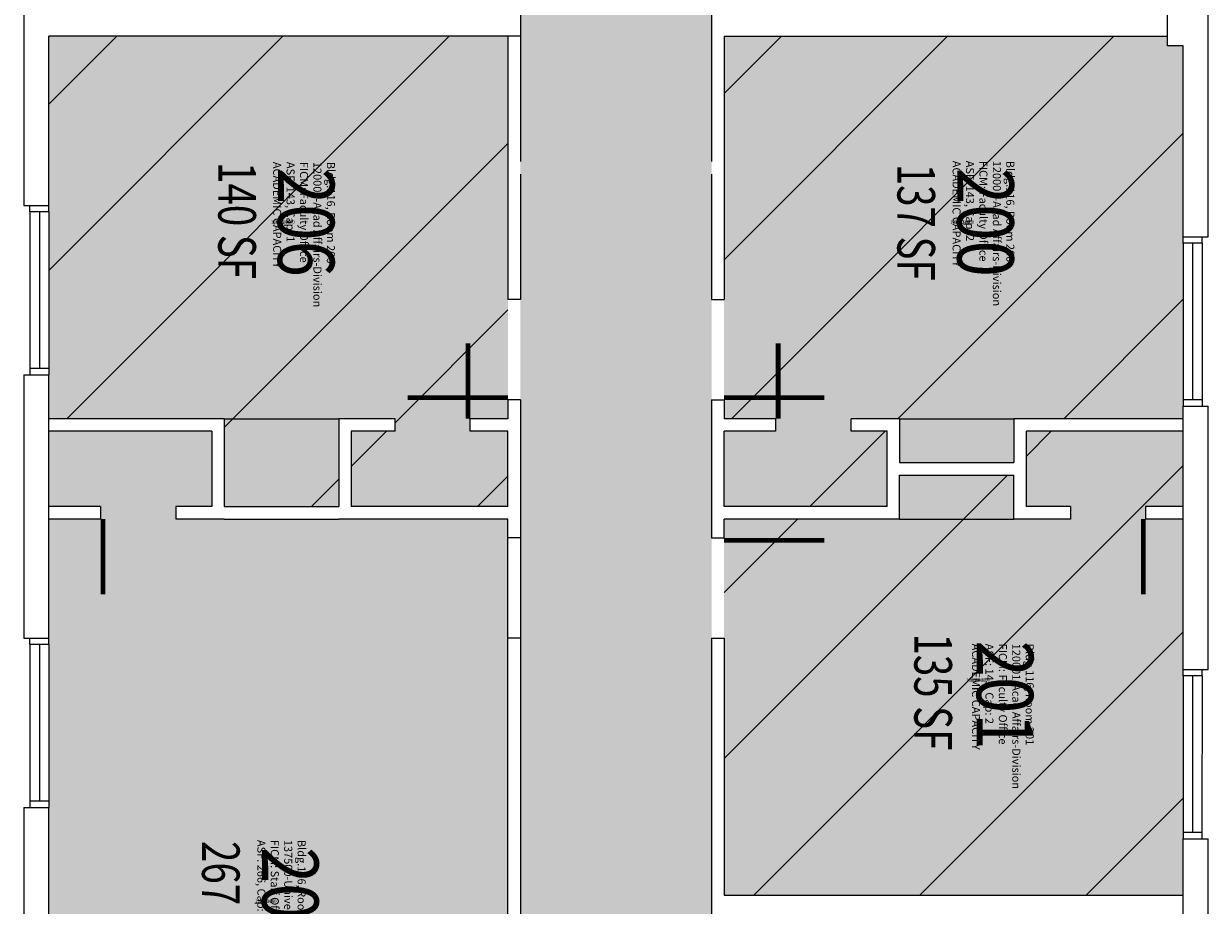
# Model space of a CAD drawing. Units: inches. Extents: x 0 to 378, y 0 to 1417.
# Drawn here: x 0 to 378, y 283 to 564 of the extents above; entities that cross this region are included whole.
import ezdxf
from ezdxf.enums import TextEntityAlignment as Align

# ---------------------------------------------------------------- set-up
doc = ezdxf.new("R2010")
doc.units = ezdxf.units.IN
doc.header["$LTSCALE"] = 50
doc.header["$MEASUREMENT"] = 0
for name, color, linetype in [('A-DOOR', 2, 'CONTINUOUS'), ('A-FLOR', 3, 'CONTINUOUS'), ('A-GLAZ', 1, 'CONTINUOUS'), ('A-GLAZ-SILL', 2, 'CONTINUOUS'), ('A-IDEN-RNUM', 7, 'CONTINUOUS'), ('A-IDEN-SNUM', 4, 'CONTINUOUS'), ('A-IDEN-VNUM', 4, 'CONTINUOUS'), ('A-WALL', 5, 'CONTINUOUS'), ('AREA-TEXT', 3, 'CONTINUOUS'), ('Rooms-Capacity', 4, 'CONTINUOUS'), ('Rooms-Category-Color', 7, 'CONTINUOUS'), ('Rooms-College-Color', 7, 'CONTINUOUS'), ('Rooms-Department-Color', 7, 'CONTINUOUS'), ('Rooms-Division-Color', 7, 'CONTINUOUS'), ('Rooms-Information', 7, 'CONTINUOUS')]:
    doc.layers.add(name, color=color, linetype=linetype)
doc.styles.add('AREA', font='arial.ttf', dxfattribs={"width": 0.75, "height": 24})
doc.styles.add('ROOMSNUMBER', font='txt.shx', dxfattribs={"height": 0.08333})
doc.styles.add('ROOMVNUMBER', font='simplex.shx', dxfattribs={"width": 0.85})

msp = doc.modelspace()

# ---------------------------------------------------------------- hatches: boundary and pattern name
at = {"layer": 'Rooms-Capacity'}
h = msp.add_hatch(dxfattribs=at)
h.set_pattern_fill('ANSI31', color=256, scale=300, style=0)
h.paths.add_polyline_path([(154.55, 476.03), (154.55, 560.03), (8.05, 560.04), (8.05, 438.03), (64.05, 438.04), (64.05, 410.04), (100.55, 410.04), (100.55, 438.04), (118.55, 438.04), (118.55, 434.04), (104.55, 434.04), (104.55, 410.04), (154.55, 410.04), (154.55, 434.03), (142.55, 434.04), (142.55, 438.04), (154.55, 438.04)])
h = msp.add_hatch(dxfattribs=at)
h.set_pattern_fill('ANSI31', color=256, scale=300, style=0)
h.paths.add_polyline_path([(365.05, 560.02), (223.55, 560.03), (223.55, 438.03), (240.05, 438.03), (240.05, 434.03), (223.55, 434.03), (223.55, 410.03), (275.55, 410.03), (275.55, 434.03), (264.05, 434.03), (264.05, 438.03), (279.55, 438.03), (279.55, 424.03), (316.05, 424.03), (316.05, 438.03), (370.05, 438.02), (370.05, 557.02), (365.05, 557.02)])
h = msp.add_hatch(dxfattribs=at)
h.set_pattern_fill('ANSI31', color=256, scale=300, style=0)
h.paths.add_polyline_path([(223.55, 406.03), (223.54, 286.03), (370.04, 286.02), (370.05, 406.02), (358.05, 406.02), (358.05, 410.02), (370.05, 410.02), (370.05, 434.02), (320.05, 434.03), (320.05, 410.03), (334.05, 410.02), (334.05, 406.02), (316.05, 406.03), (316.05, 420.03), (279.55, 420.03), (279.55, 406.03)])
at = {"layer": 'Rooms-Category-Color', "true_color": 0xadadad}
msp.add_hatch(color=253, dxfattribs=at).paths.add_polyline_path([(220.08, 1123.03), (220.08, 1207.03), (220.09, 1407.97), (158.59, 1408.91), (158.53, 10.03), (219.53, 10.03), (219.53, 124.03), (219.55, 568.03), (370.05, 568.02), (370.06, 719.52), (263.56, 719.53), (263.56, 671.03), (321.56, 671.03), (321.56, 661.03), (321.56, 617.03), (259.56, 617.03), (259.56, 667.03), (220.06, 667.03), (220.08, 1039.03), (220.08, 1074.39)])
at = {"layer": 'Rooms-Category-Color', "true_color": 0xfa9ba3}
for points in [[(154.55, 476.03), (154.55, 560.03), (8.05, 560.04), (8.05, 438.03), (64.05, 438.04), (64.05, 410.04), (100.55, 410.04), (100.55, 438.04), (118.55, 438.04), (118.55, 434.04), (104.55, 434.04), (104.55, 410.04), (154.55, 410.04), (154.55, 434.03), (142.55, 434.04), (142.55, 438.04), (154.55, 438.04)], [(365.05, 560.02), (223.55, 560.03), (223.55, 438.03), (240.05, 438.03), (240.05, 434.03), (223.55, 434.03), (223.55, 410.03), (275.55, 410.03), (275.55, 434.03), (264.05, 434.03), (264.05, 438.03), (279.55, 438.03), (279.55, 424.03), (316.05, 424.03), (316.05, 438.03), (370.05, 438.02), (370.05, 557.02), (365.05, 557.02)], [(142.54, 162.04), (142.54, 158.04), (154.54, 158.03), (154.54, 134.03), (104.54, 134.04), (104.54, 158.04), (118.54, 158.04), (118.54, 162.04), (8.04, 162.03), (8.05, 406.03), (24.55, 406.03), (24.55, 410.03), (8.05, 410.03), (8.05, 434.03), (60.05, 434.04), (60.05, 410.04), (48.55, 410.03), (48.55, 406.03), (154.55, 406.03), (154.54, 162.03)], [(223.55, 406.03), (223.54, 286.03), (370.04, 286.02), (370.05, 406.02), (358.05, 406.02), (358.05, 410.02), (370.05, 410.02), (370.05, 434.02), (320.05, 434.03), (320.05, 410.03), (334.05, 410.02), (334.05, 406.02), (316.05, 406.03), (316.05, 420.03), (279.55, 420.03), (279.55, 406.03)]]:
    msp.add_hatch(color=241, dxfattribs=at).paths.add_polyline_path(points)
at = {"layer": 'Rooms-College-Color', "true_color": 0xadadad}
msp.add_hatch(color=253, dxfattribs=at).paths.add_polyline_path([(220.08, 1123.03), (220.08, 1207.03), (220.09, 1407.97), (158.59, 1408.91), (158.53, 10.03), (219.53, 10.03), (219.53, 124.03), (219.55, 568.03), (370.05, 568.02), (370.06, 719.52), (263.56, 719.53), (263.56, 671.03), (321.56, 671.03), (321.56, 661.03), (321.56, 617.03), (259.56, 617.03), (259.56, 667.03), (220.06, 667.03), (220.08, 1039.03), (220.08, 1074.39)])
at = {"layer": 'Rooms-College-Color', "true_color": 0x99d7b2}
for points in [[(154.55, 476.03), (154.55, 560.03), (8.05, 560.04), (8.05, 438.03), (64.05, 438.04), (64.05, 410.04), (100.55, 410.04), (100.55, 438.04), (118.55, 438.04), (118.55, 434.04), (104.55, 434.04), (104.55, 410.04), (154.55, 410.04), (154.55, 434.03), (142.55, 434.04), (142.55, 438.04), (154.55, 438.04)], [(365.05, 560.02), (223.55, 560.03), (223.55, 438.03), (240.05, 438.03), (240.05, 434.03), (223.55, 434.03), (223.55, 410.03), (275.55, 410.03), (275.55, 434.03), (264.05, 434.03), (264.05, 438.03), (279.55, 438.03), (279.55, 424.03), (316.05, 424.03), (316.05, 438.03), (370.05, 438.02), (370.05, 557.02), (365.05, 557.02)], [(223.55, 406.03), (223.54, 286.03), (370.04, 286.02), (370.05, 406.02), (358.05, 406.02), (358.05, 410.02), (370.05, 410.02), (370.05, 434.02), (320.05, 434.03), (320.05, 410.03), (334.05, 410.02), (334.05, 406.02), (316.05, 406.03), (316.05, 420.03), (279.55, 420.03), (279.55, 406.03)]]:
    msp.add_hatch(color=253, dxfattribs=at).paths.add_polyline_path(points)
at = {"layer": 'Rooms-College-Color', "true_color": 0x80bc67}
msp.add_hatch(color=83, dxfattribs=at).paths.add_polyline_path([(142.54, 162.04), (142.54, 158.04), (154.54, 158.03), (154.54, 134.03), (104.54, 134.04), (104.54, 158.04), (118.54, 158.04), (118.54, 162.04), (8.04, 162.03), (8.05, 406.03), (24.55, 406.03), (24.55, 410.03), (8.05, 410.03), (8.05, 434.03), (60.05, 434.04), (60.05, 410.04), (48.55, 410.03), (48.55, 406.03), (154.55, 406.03), (154.54, 162.03)])
at = {"layer": 'Rooms-Department-Color', "true_color": 0xacacac}
msp.add_hatch(color=253, dxfattribs=at).paths.add_polyline_path([(220.08, 1123.03), (220.08, 1207.03), (220.09, 1407.97), (158.59, 1408.91), (158.53, 10.03), (219.53, 10.03), (219.53, 124.03), (219.55, 568.03), (370.05, 568.02), (370.06, 719.52), (263.56, 719.53), (263.56, 671.03), (321.56, 671.03), (321.56, 661.03), (321.56, 617.03), (259.56, 617.03), (259.56, 667.03), (220.06, 667.03), (220.08, 1039.03), (220.08, 1074.39)])
at = {"layer": 'Rooms-Department-Color', "true_color": 0x62f98f}
for points in [[(154.55, 476.03), (154.55, 560.03), (8.05, 560.04), (8.05, 438.03), (64.05, 438.04), (64.05, 410.04), (100.55, 410.04), (100.55, 438.04), (118.55, 438.04), (118.55, 434.04), (104.55, 434.04), (104.55, 410.04), (154.55, 410.04), (154.55, 434.03), (142.55, 434.04), (142.55, 438.04), (154.55, 438.04)], [(365.05, 560.02), (223.55, 560.03), (223.55, 438.03), (240.05, 438.03), (240.05, 434.03), (223.55, 434.03), (223.55, 410.03), (275.55, 410.03), (275.55, 434.03), (264.05, 434.03), (264.05, 438.03), (279.55, 438.03), (279.55, 424.03), (316.05, 424.03), (316.05, 438.03), (370.05, 438.02), (370.05, 557.02), (365.05, 557.02)], [(223.55, 406.03), (223.54, 286.03), (370.04, 286.02), (370.05, 406.02), (358.05, 406.02), (358.05, 410.02), (370.05, 410.02), (370.05, 434.02), (320.05, 434.03), (320.05, 410.03), (334.05, 410.02), (334.05, 406.02), (316.05, 406.03), (316.05, 420.03), (279.55, 420.03), (279.55, 406.03)]]:
    msp.add_hatch(color=91, dxfattribs=at).paths.add_polyline_path(points)
at = {"layer": 'Rooms-Department-Color', "true_color": 0xe66c51}
msp.add_hatch(color=13, dxfattribs=at).paths.add_polyline_path([(142.54, 162.04), (142.54, 158.04), (154.54, 158.03), (154.54, 134.03), (104.54, 134.04), (104.54, 158.04), (118.54, 158.04), (118.54, 162.04), (8.04, 162.03), (8.05, 406.03), (24.55, 406.03), (24.55, 410.03), (8.05, 410.03), (8.05, 434.03), (60.05, 434.04), (60.05, 410.04), (48.55, 410.03), (48.55, 406.03), (154.55, 406.03), (154.54, 162.03)])
at = {"layer": 'Rooms-Division-Color', "true_color": 0xadadad}
msp.add_hatch(color=253, dxfattribs=at).paths.add_polyline_path([(220.08, 1123.03), (220.08, 1207.03), (220.09, 1407.97), (158.59, 1408.91), (158.53, 10.03), (219.53, 10.03), (219.53, 124.03), (219.55, 568.03), (370.05, 568.02), (370.06, 719.52), (263.56, 719.53), (263.56, 671.03), (321.56, 671.03), (321.56, 661.03), (321.56, 617.03), (259.56, 617.03), (259.56, 667.03), (220.06, 667.03), (220.08, 1039.03), (220.08, 1074.39)])
at = {"layer": 'Rooms-Division-Color', "true_color": 0x62f98f}
for points in [[(154.55, 476.03), (154.55, 560.03), (8.05, 560.04), (8.05, 438.03), (64.05, 438.04), (64.05, 410.04), (100.55, 410.04), (100.55, 438.04), (118.55, 438.04), (118.55, 434.04), (104.55, 434.04), (104.55, 410.04), (154.55, 410.04), (154.55, 434.03), (142.55, 434.04), (142.55, 438.04), (154.55, 438.04)], [(365.05, 560.02), (223.55, 560.03), (223.55, 438.03), (240.05, 438.03), (240.05, 434.03), (223.55, 434.03), (223.55, 410.03), (275.55, 410.03), (275.55, 434.03), (264.05, 434.03), (264.05, 438.03), (279.55, 438.03), (279.55, 424.03), (316.05, 424.03), (316.05, 438.03), (370.05, 438.02), (370.05, 557.02), (365.05, 557.02)], [(223.55, 406.03), (223.54, 286.03), (370.04, 286.02), (370.05, 406.02), (358.05, 406.02), (358.05, 410.02), (370.05, 410.02), (370.05, 434.02), (320.05, 434.03), (320.05, 410.03), (334.05, 410.02), (334.05, 406.02), (316.05, 406.03), (316.05, 420.03), (279.55, 420.03), (279.55, 406.03)]]:
    msp.add_hatch(color=91, dxfattribs=at).paths.add_polyline_path(points)
at = {"layer": 'Rooms-Division-Color', "true_color": 0xe66c51}
msp.add_hatch(color=13, dxfattribs=at).paths.add_polyline_path([(142.54, 162.04), (142.54, 158.04), (154.54, 158.03), (154.54, 134.03), (104.54, 134.04), (104.54, 158.04), (118.54, 158.04), (118.54, 162.04), (8.04, 162.03), (8.05, 406.03), (24.55, 406.03), (24.55, 410.03), (8.05, 410.03), (8.05, 434.03), (60.05, 434.04), (60.05, 410.04), (48.55, 410.03), (48.55, 406.03), (154.55, 406.03), (154.54, 162.03)])

# ---------------------------------------------------------------- linework, layer by layer
at = {"layer": 'A-DOOR'}
for points in [[(154.55, 444.78, 1.5, 1.5, 0), (122.55, 444.78, 0, 0, 0), (122.55, 444.03, 0, 0, -0.414214), (154.55, 476.03, 0, 0, -0.414214)], [(223.55, 444.78, 1.5, 1.5, 0), (255.55, 444.78, 0, 0, 0), (255.55, 444.03, 0, 0, 0.414214), (223.55, 476.03, 0, 0, 0.414214)], [(141.8, 438.04, 1.5, 1.5, 0), (141.8, 462.04, 0, 0, 0), (142.55, 462.04, 0, 0, 0.414214), (118.55, 438.04, 0, 0, 0.414214)], [(240.8, 438.03, 1.5, 1.5, 0), (240.8, 462.03, 0, 0, 0), (240.05, 462.03, 0, 0, -0.414214), (264.05, 438.03, 0, 0, -0.414214)], [(25.3, 406.03, 1.5, 1.5, 0), (25.3, 382.03, 0, 0, 0), (24.55, 382.03, 0, 0, 0.414214), (48.55, 406.03, 0, 0, 0.414214)], [(357.3, 406.02, 1.5, 1.5, 0), (357.3, 382.02, 0, 0, 0), (358.05, 382.02, 0, 0, -0.414214), (334.05, 406.02, 0, 0, -0.414214)], [(223.55, 399.28, 1.5, 1.5, 0), (255.55, 399.28, 0, 0, 0), (255.55, 400.03, 0, 0, -0.414214), (223.55, 368.03, 0, 0, -0.414214)]]:
    msp.add_lwpolyline(points, format="xyseb", dxfattribs=at)
at = {"layer": 'A-FLOR'}
for p, q in [((64.05, 438.04), (100.55, 438.04)), ((279.55, 438.03), (316.05, 438.03)), ((279.55, 406.03), (316.05, 406.03))]:
    msp.add_line(p, q, dxfattribs=at)
at = {"layer": 'A-GLAZ'}
for p, q in [((5.05, 504.04), (5.05, 454.04)), ((373.05, 494.02), (373.05, 444.02)), ((5.05, 366.04), (5.04, 316.04)), ((373.05, 356.02), (373.04, 306.02))]:
    msp.add_line(p, q, dxfattribs=at)
at = {"layer": 'A-GLAZ-SILL'}
for p, q in [((2.05, 504.04), (2.05, 506.04)), ((8.05, 504.04), (2.05, 504.04)), ((2.05, 504.04), (2.05, 454.04)), ((8.05, 504.04), (8.05, 506.04)), ((8.05, 504.04), (8.05, 454.04)), ((370.05, 494.02), (370.05, 496.02)), ((376.05, 494.02), (376.05, 496.02)), ((376.05, 494.02), (370.05, 494.02)), ((370.05, 494.02), (370.05, 444.02)), ((376.05, 494.02), (376.05, 444.02)), ((8.05, 454.04), (2.05, 454.04)), ((2.05, 454.04), (2.05, 452.04)), ((8.05, 454.04), (8.05, 452.04)), ((376.05, 444.02), (370.05, 444.02)), ((370.05, 444.02), (370.05, 442.02)), ((376.05, 444.02), (376.05, 442.02)), ((2.05, 366.04), (2.05, 368.04)), ((8.05, 366.04), (8.05, 368.04)), ((2.05, 366.04), (2.04, 316.04)), ((8.05, 366.04), (2.05, 366.04)), ((8.05, 366.04), (8.04, 316.04)), ((370.05, 356.02), (370.04, 306.02)), ((370.05, 356.02), (370.05, 358.02)), ((376.05, 356.02), (370.05, 356.02)), ((376.05, 356.02), (376.04, 306.02)), ((376.05, 356.02), (376.05, 358.02)), ((8.04, 316.04), (2.04, 316.04)), ((2.04, 316.04), (2.04, 314.04)), ((8.04, 316.04), (8.04, 314.04)), ((370.04, 306.02), (370.04, 304.02)), ((376.04, 306.02), (370.04, 306.02)), ((376.04, 306.02), (376.04, 304.02))]:
    msp.add_line(p, q, dxfattribs=at)
at = {"layer": 'A-WALL'}
for p, q in [((158.56, 598.03), (158.55, 560.03)), ((378.05, 496.02), (378.06, 598.52)), ((0.05, 571.04), (0.05, 506.04)), ((365.05, 557.02), (365.05, 571.02)), ((158.55, 568.03), (158.55, 520.03)), ((219.55, 568.03), (219.55, 520.03)), ((8.05, 506.04), (8.05, 560.04)), ((158.55, 560.03), (8.05, 560.04)), ((154.55, 560.03), (154.55, 476.03)), ((223.55, 560.03), (223.55, 476.03)), ((223.55, 560.03), (365.05, 560.02)), ((370.05, 557.02), (365.05, 557.02)), ((370.05, 496.02), (370.05, 557.02)), ((158.55, 516.03), (158.55, 476.03)), ((219.55, 516.03), (219.55, 476.03)), ((0.05, 506.04), (8.05, 506.04)), ((370.05, 496.02), (378.05, 496.02)), ((158.55, 476.03), (154.55, 476.03)), ((219.55, 476.03), (223.55, 476.03)), ((0.05, 452.04), (8.05, 452.04)), ((0.05, 452.04), (0.05, 368.04)), ((8.05, 368.04), (8.05, 452.04)), ((158.55, 444.03), (154.55, 444.03)), ((154.55, 444.03), (154.55, 438.03)), ((158.55, 444.03), (158.55, 400.03)), ((219.55, 444.03), (223.55, 444.03)), ((219.55, 444.03), (219.55, 400.03)), ((223.55, 444.03), (223.55, 438.03)), ((370.05, 442.02), (378.05, 442.02)), ((370.05, 358.02), (370.05, 442.02)), ((378.05, 358.02), (378.05, 442.02)), ((64.05, 438.04), (8.05, 438.03)), ((64.05, 438.04), (64.05, 410.04)), ((118.55, 438.04), (100.55, 438.04)), ((100.55, 438.04), (100.55, 410.04)), ((118.55, 434.04), (118.55, 438.04)), ((142.55, 434.04), (142.55, 438.04)), ((154.55, 438.04), (142.55, 438.04)), ((240.05, 438.03), (223.55, 438.03)), ((240.05, 434.03), (240.05, 438.03)), ((279.55, 438.03), (264.05, 438.03)), ((264.05, 434.03), (264.05, 438.03)), ((279.55, 438.03), (279.55, 424.03)), ((316.05, 438.03), (316.05, 424.03)), ((370.05, 438.02), (316.05, 438.03)), ((60.05, 434.04), (8.05, 434.03)), ((60.05, 434.04), (60.05, 410.04)), ((118.55, 434.04), (104.55, 434.04)), ((104.55, 434.04), (104.55, 410.04)), ((154.55, 434.04), (142.55, 434.04)), ((154.55, 410.03), (154.55, 434.03)), ((223.55, 410.03), (223.55, 434.03)), ((240.05, 434.03), (223.55, 434.03)), ((275.55, 434.03), (264.05, 434.03)), ((275.55, 410.03), (275.55, 434.03)), ((320.05, 410.03), (320.05, 434.03)), ((370.05, 434.02), (320.05, 434.03)), ((279.55, 424.03), (316.05, 424.03)), ((279.55, 406.03), (279.55, 420.03)), ((279.55, 420.03), (316.05, 420.03)), ((316.05, 406.03), (316.05, 420.03)), ((24.55, 410.03), (8.05, 410.03)), ((24.55, 410.03), (24.55, 406.03)), ((60.05, 410.04), (48.55, 410.03)), ((48.55, 410.03), (48.55, 406.03)), ((64.05, 410.04), (100.55, 410.04)), ((154.55, 410.04), (104.55, 410.04)), ((275.55, 410.03), (223.55, 410.03)), ((334.05, 410.02), (320.05, 410.03)), ((334.05, 410.02), (334.05, 406.02)), ((370.05, 410.02), (358.05, 410.02)), ((358.05, 410.02), (358.05, 406.02)), ((24.55, 406.03), (8.05, 406.03)), ((64.05, 406.04), (48.55, 406.03)), ((64.05, 406.04), (100.55, 406.04)), ((154.55, 406.04), (100.55, 406.04)), ((154.55, 400.03), (154.55, 406.03)), ((223.55, 400.03), (223.55, 406.03)), ((279.55, 406.03), (223.55, 406.03)), ((334.05, 406.02), (316.05, 406.03)), ((370.05, 406.02), (358.05, 406.02)), ((154.54, 200.03), (154.55, 400.03)), ((158.55, 400.03), (154.55, 400.03)), ((158.55, 400.03), (158.54, 200.03)), ((219.55, 400.03), (223.55, 400.03)), ((0.05, 368.04), (8.05, 368.04)), ((158.55, 368.03), (154.55, 368.03)), ((219.55, 368.03), (219.54, 200.03)), ((219.55, 368.03), (223.55, 368.03)), ((223.55, 368.03), (223.54, 286.03)), ((370.05, 358.02), (378.05, 358.02)), ((0.04, 314.04), (8.04, 314.04)), ((0.04, 314.04), (0.04, 230.04)), ((8.04, 230.04), (8.04, 314.04)), ((370.04, 304.02), (378.04, 304.02)), ((370.04, 220.02), (370.04, 304.02)), ((378.04, 220.02), (378.04, 304.02)), ((223.54, 286.03), (370.04, 286.02))]:
    msp.add_line(p, q, dxfattribs=at)

# ---------------------------------------------------------------- texts
at = {"layer": 'A-IDEN-RNUM', "style": 'ROOMSNUMBER'}
for s, p in [('0206-00', (82.72, 500.65)), ('0200-00', (299.52, 500.65)), ('0201-00', (304.57, 354.55)), ('0205-00', (77.68, 284.03))]:
    msp.add_text(s, height=1, dxfattribs=at).set_placement(p, align=Align.MIDDLE)
at = {"layer": 'A-IDEN-SNUM', "style": 'ROOMSNUMBER'}
for s, p in [('1160020600', (82.72, 500.65)), ('1160020000', (299.52, 500.65)), ('1160020100', (304.57, 354.55)), ('1160020500', (77.68, 284.03))]:
    msp.add_text(s, height=1, dxfattribs=at).set_placement(p, align=Align.MIDDLE)
at = {"layer": 'A-IDEN-VNUM', "style": 'ROOMVNUMBER', "width": 0.85}
for s, p in [('206', (87.83, 500.65)), ('200', (304.64, 500.65)), ('201', (310.84, 349.89)), ('205', (82.79, 284.03))]:
    msp.add_text(s, height=18, rotation=270, dxfattribs=at).set_placement(p, align=Align.MIDDLE)
at = {"layer": 'AREA-TEXT', "style": 'AREA', "width": 0.75}
for s, p in [('140 SF', (68.14, 501.24)), ('137 SF', (284.85, 500.7)), ('135 SF', (290.25, 350.9)), ('267 SF', (62.94, 284.68))]:
    msp.add_text(s, height=12, rotation=270, dxfattribs=at).set_placement(p, align=Align.MIDDLE_CENTER)

# ---------------------------------------------------------------- next in the draw order: texts
at = {"layer": 'Rooms-Information', "width": 57.6, "attachment_point": 7, "rotation": 270, "style": 'ROOMVNUMBER', "bg_fill": 3, "box_fill_scale": 1.5, "bg_fill_color": 256, "bg_fill_true_color": 13158600, "bg_fill_transparency": 0}
for s, insert, char_height in [('Bldg.116, Room 206^M^J120001-Acad Affairs-Division^M^JFICM: Faculty Office^M^JASF: 143, Cap: 1^M^JACADEMIC CAPACITY', (78.83, 519.96), 2.57143), ('Bldg.116, Room 200^M^J120001-Acad Affairs-Division^M^JFICM: Faculty Office^M^JASF: 143, Cap: 2^M^JACADEMIC CAPACITY', (295.64, 520.32), 2.57143), ('Bldg.116, Room 201^M^J120001-Acad Affairs-Division^M^JFICM: Faculty Office^M^JASF: 143, Cap: 2^M^JACADEMIC CAPACITY', (301.84, 366.28), 2.57143), ('Bldg.116, Room 205^M^J137500-University Development^M^JFICM: Staff Office^M^JASF: 266, Cap: 3', (73.79, 303.7), 2.5714)]:
    msp.add_mtext(s, dxfattribs=dict(at, insert=insert, char_height=char_height))

doc.saveas('drawing.dxf')
